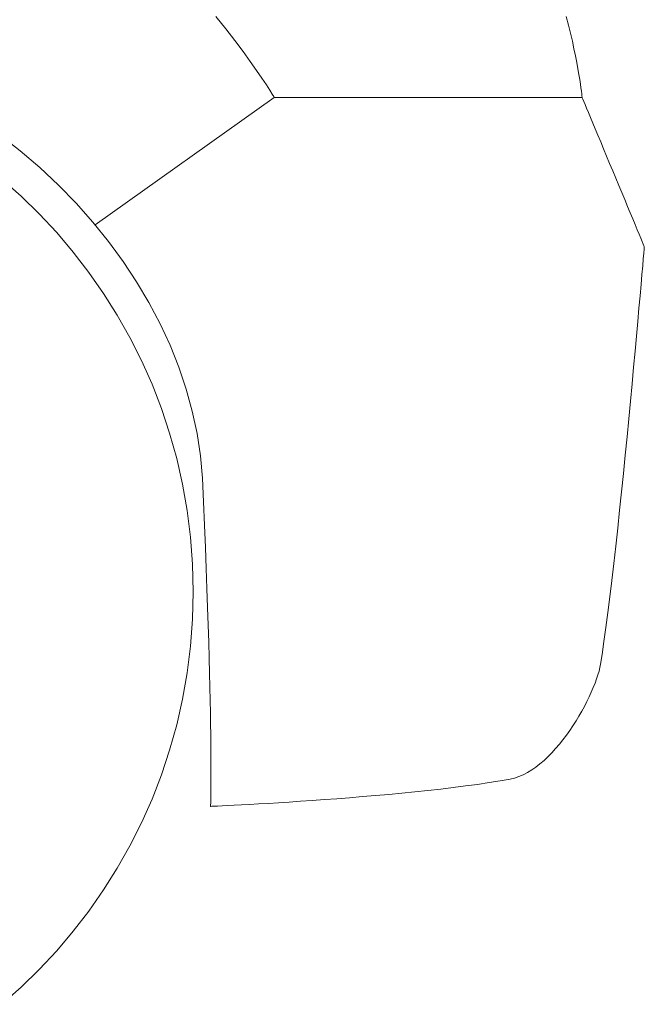
# Model space of a CAD drawing. Units: millimetres. Extents: x -3430 to 3464, y 1440 to 3389.
# Drawn here: x -1447 to -1444, y 1487 to 1492 of the extents above; entities that cross this region are included whole.
import ezdxf

# ---------------------------------------------------------------- set-up
doc = ezdxf.new("R2010")
doc.units = ezdxf.units.MM
doc.header["$LTSCALE"] = 0.2
doc.layers.add('(KE)仕様', color=7, linetype='Continuous', lineweight=13)

msp = doc.modelspace()

# ---------------------------------------------------------------- linework, layer by layer
at = {"layer": '(KE)仕様', "color": 211, "linetype": 'Continuous', "lineweight": 9}
for p, q in [((-1445.9456, 1492.4336), (-1445.8951, 1492.3704)), ((-1444.1739, 1492.4325), (-1444.1627, 1492.3893)), ((-1444.1627, 1492.3893), (-1444.1525, 1492.3477)), ((-1445.8951, 1492.3704), (-1445.8491, 1492.3109)), ((-1444.1525, 1492.3477), (-1444.1433, 1492.3078)), ((-1445.8491, 1492.3109), (-1445.8077, 1492.2557)), ((-1444.1433, 1492.3078), (-1444.135, 1492.2698)), ((-1445.8077, 1492.2557), (-1445.7711, 1492.2052)), ((-1444.135, 1492.2698), (-1444.1276, 1492.2339)), ((-1444.1276, 1492.2339), (-1444.1211, 1492.2002)), ((-1445.7711, 1492.2052), (-1445.7392, 1492.1599)), ((-1444.1211, 1492.2002), (-1444.1154, 1492.1689)), ((-1445.7392, 1492.1599), (-1445.7121, 1492.1203)), ((-1444.1154, 1492.1689), (-1444.1105, 1492.1402)), ((-1444.1105, 1492.1402), (-1444.1062, 1492.1143)), ((-1445.7121, 1492.1203), (-1445.6898, 1492.0868)), ((-1445.6898, 1492.0868), (-1445.6724, 1492.0599)), ((-1444.1062, 1492.1143), (-1444.1027, 1492.0913)), ((-1444.1027, 1492.0913), (-1444.0999, 1492.0713)), ((-1445.6724, 1492.0599), (-1445.6599, 1492.0401)), ((-1445.6599, 1492.0401), (-1445.6523, 1492.0278)), ((-1444.0999, 1492.0713), (-1444.0976, 1492.0546)), ((-1444.0976, 1492.0546), (-1444.0959, 1492.0413)), ((-1444.0959, 1492.0413), (-1444.0948, 1492.0316)), ((-1444.0948, 1492.0316), (-1444.0941, 1492.0257)), ((-1445.6498, 1492.0236), (-1446.5551, 1491.3793)), ((-1445.6523, 1492.0278), (-1445.6498, 1492.0236)), ((-1444.0939, 1492.0236), (-1445.6498, 1492.0236)), ((-1444.0941, 1492.0257), (-1444.0939, 1492.0236)), ((-1444.0939, 1492.0236), (-1444.0929, 1492.0212)), ((-1444.0929, 1492.0212), (-1444.09, 1492.0143)), ((-1444.09, 1492.0143), (-1444.0853, 1492.003)), ((-1444.0853, 1492.003), (-1444.079, 1491.9878)), ((-1444.079, 1491.9878), (-1444.0711, 1491.969)), ((-1444.0711, 1491.969), (-1444.0619, 1491.9469)), ((-1444.0619, 1491.9469), (-1444.0515, 1491.9218)), ((-1444.0515, 1491.9218), (-1444.0399, 1491.8941)), ((-1444.0399, 1491.8941), (-1444.0274, 1491.864)), ((-1446.9341, 1491.7536), (-1447.0378, 1491.8343)), ((-1444.0274, 1491.864), (-1444.0141, 1491.832)), ((-1444.0141, 1491.832), (-1444, 1491.7983)), ((-1444, 1491.7983), (-1443.9854, 1491.7632)), ((-1446.835, 1491.6689), (-1446.9341, 1491.7536)), ((-1443.9854, 1491.7632), (-1443.9703, 1491.7271)), ((-1443.9703, 1491.7271), (-1443.955, 1491.6903)), ((-1443.955, 1491.6903), (-1443.9395, 1491.6531)), ((-1446.7406, 1491.5805), (-1446.835, 1491.6689)), ((-1443.9395, 1491.6531), (-1443.924, 1491.6159)), ((-1446.9297, 1491.5251), (-1447.0262, 1491.611)), ((-1443.924, 1491.6159), (-1443.9086, 1491.5789)), ((-1446.6512, 1491.4886), (-1446.7406, 1491.5805)), ((-1443.9086, 1491.5789), (-1443.8934, 1491.5425)), ((-1443.8934, 1491.5425), (-1443.8786, 1491.507)), ((-1446.8373, 1491.4349), (-1446.9297, 1491.5251)), ((-1446.5668, 1491.3936), (-1446.6512, 1491.4886)), ((-1443.8786, 1491.507), (-1443.8644, 1491.4728)), ((-1446.7492, 1491.3404), (-1446.8373, 1491.4349)), ((-1443.8644, 1491.4728), (-1443.8508, 1491.4401)), ((-1443.8508, 1491.4401), (-1443.8379, 1491.4093)), ((-1446.4876, 1491.2955), (-1446.5668, 1491.3936)), ((-1443.8379, 1491.4093), (-1443.826, 1491.3807)), ((-1446.6656, 1491.2418), (-1446.7492, 1491.3404)), ((-1443.826, 1491.3807), (-1443.8152, 1491.3547)), ((-1443.8152, 1491.3547), (-1443.8055, 1491.3315)), ((-1446.4139, 1491.1948), (-1446.4876, 1491.2955)), ((-1443.8055, 1491.3315), (-1443.7971, 1491.3114)), ((-1443.7971, 1491.3114), (-1443.7903, 1491.2949)), ((-1443.7903, 1491.2949), (-1443.785, 1491.2822)), ((-1446.5867, 1491.1393), (-1446.6656, 1491.2418)), ((-1443.785, 1491.2822), (-1443.7814, 1491.2737)), ((-1443.7823, 1491.2366), (-1443.7847, 1491.2083)), ((-1443.7807, 1491.2564), (-1443.7823, 1491.2366)), ((-1443.7814, 1491.2737), (-1443.7797, 1491.2696)), ((-1443.7797, 1491.2673), (-1443.7807, 1491.2564)), ((-1443.7797, 1491.2696), (-1443.7797, 1491.2673)), ((-1446.3458, 1491.0918), (-1446.4139, 1491.1948)), ((-1443.7847, 1491.2083), (-1443.7878, 1491.1721)), ((-1446.5126, 1491.0331), (-1446.5867, 1491.1393)), ((-1443.7878, 1491.1721), (-1443.7916, 1491.1284)), ((-1446.2835, 1490.9865), (-1446.3458, 1491.0918)), ((-1443.7916, 1491.1284), (-1443.796, 1491.0779)), ((-1443.796, 1491.0779), (-1443.801, 1491.021)), ((-1446.4435, 1490.9232), (-1446.5126, 1491.0331)), ((-1446.227, 1490.8794), (-1446.2835, 1490.9865)), ((-1443.801, 1491.021), (-1443.8065, 1490.9582)), ((-1443.8065, 1490.9582), (-1443.8126, 1490.8901)), ((-1446.3796, 1490.8099), (-1446.4435, 1490.9232)), ((-1443.8126, 1490.8901), (-1443.8192, 1490.8172)), ((-1446.1767, 1490.7707), (-1446.227, 1490.8794)), ((-1446.3209, 1490.6934), (-1446.3796, 1490.8099)), ((-1443.8192, 1490.8172), (-1443.8262, 1490.74)), ((-1446.1327, 1490.6606), (-1446.1767, 1490.7707)), ((-1443.8262, 1490.74), (-1443.8336, 1490.659)), ((-1446.2677, 1490.5738), (-1446.3209, 1490.6934)), ((-1446.0951, 1490.5494), (-1446.1327, 1490.6606)), ((-1443.8336, 1490.659), (-1443.8415, 1490.5748)), ((-1446.2202, 1490.4512), (-1446.2677, 1490.5738)), ((-1446.0641, 1490.4374), (-1446.0951, 1490.5494)), ((-1443.8415, 1490.5748), (-1443.8497, 1490.4878)), ((-1446.1785, 1490.3259), (-1446.2202, 1490.4512)), ((-1443.8497, 1490.4878), (-1443.8582, 1490.3986)), ((-1446.0399, 1490.3248), (-1446.0641, 1490.4374)), ((-1443.8582, 1490.3986), (-1443.8671, 1490.3077)), ((-1446.1427, 1490.1979), (-1446.1785, 1490.3259)), ((-1446.0226, 1490.2119), (-1446.0399, 1490.3248)), ((-1443.8671, 1490.3077), (-1443.8761, 1490.2156)), ((-1446.1131, 1490.0675), (-1446.1427, 1490.1979)), ((-1446.0125, 1490.099), (-1446.0226, 1490.2119)), ((-1443.8761, 1490.2156), (-1443.8854, 1490.1228)), ((-1446.0071, 1489.9784), (-1446.0125, 1490.099)), ((-1443.8854, 1490.1228), (-1443.8949, 1490.0299)), ((-1446.0898, 1489.9348), (-1446.1131, 1490.0675)), ((-1443.8949, 1490.0299), (-1443.9046, 1489.9373)), ((-1446.0022, 1489.8607), (-1446.0071, 1489.9784)), ((-1446.0729, 1489.8), (-1446.0898, 1489.9348)), ((-1443.9046, 1489.9373), (-1443.9143, 1489.8457)), ((-1445.9978, 1489.7487), (-1446.0022, 1489.8607)), ((-1443.9143, 1489.8457), (-1443.9242, 1489.7555)), ((-1446.0627, 1489.6633), (-1446.0729, 1489.8)), ((-1445.9937, 1489.6421), (-1445.9978, 1489.7487)), ((-1443.9242, 1489.7555), (-1443.9341, 1489.6671)), ((-1446.0592, 1489.5248), (-1446.0627, 1489.6633)), ((-1445.99, 1489.541), (-1445.9937, 1489.6421)), ((-1443.9341, 1489.6671), (-1443.9441, 1489.5813)), ((-1443.9441, 1489.5813), (-1443.954, 1489.4984)), ((-1446.0627, 1489.3862), (-1446.0592, 1489.5248)), ((-1445.9868, 1489.4452), (-1445.99, 1489.541)), ((-1443.954, 1489.4984), (-1443.9639, 1489.419)), ((-1445.9838, 1489.3546), (-1445.9868, 1489.4452)), ((-1443.9639, 1489.419), (-1443.9737, 1489.3436)), ((-1446.0729, 1489.2495), (-1446.0627, 1489.3862)), ((-1445.9812, 1489.269), (-1445.9838, 1489.3546)), ((-1443.9737, 1489.3436), (-1443.9834, 1489.2727)), ((-1446.0898, 1489.1147), (-1446.0729, 1489.2495)), ((-1445.979, 1489.1883), (-1445.9812, 1489.269)), ((-1443.9834, 1489.2727), (-1443.9929, 1489.2069)), ((-1443.9929, 1489.2069), (-1444.0004, 1489.1587)), ((-1445.977, 1489.1126), (-1445.979, 1489.1883)), ((-1444.0004, 1489.1587), (-1444.0038, 1489.1417)), ((-1446.1131, 1488.982), (-1446.0898, 1489.1147)), ((-1445.9753, 1489.0415), (-1445.977, 1489.1126)), ((-1444.0141, 1489.104), (-1444.0209, 1489.0835)), ((-1444.0084, 1489.1235), (-1444.0141, 1489.104)), ((-1444.0038, 1489.1417), (-1444.0084, 1489.1235)), ((-1444.0287, 1489.0621), (-1444.0376, 1489.0398)), ((-1444.0209, 1489.0835), (-1444.0287, 1489.0621)), ((-1445.9739, 1488.975), (-1445.9753, 1489.0415)), ((-1444.0474, 1489.0168), (-1444.0581, 1488.9933)), ((-1444.0376, 1489.0398), (-1444.0474, 1489.0168)), ((-1446.1427, 1488.8516), (-1446.1131, 1488.982)), ((-1445.9727, 1488.9131), (-1445.9739, 1488.975)), ((-1444.0823, 1488.9449), (-1444.0956, 1488.9204)), ((-1444.0698, 1488.9693), (-1444.0823, 1488.9449)), ((-1444.0581, 1488.9933), (-1444.0698, 1488.9693)), ((-1445.9717, 1488.8555), (-1445.9727, 1488.9131)), ((-1444.1098, 1488.8958), (-1444.1246, 1488.8712)), ((-1444.0956, 1488.9204), (-1444.1098, 1488.8958)), ((-1446.1785, 1488.7237), (-1446.1427, 1488.8516)), ((-1445.971, 1488.8023), (-1445.9717, 1488.8555)), ((-1444.1402, 1488.8468), (-1444.1565, 1488.8226)), ((-1444.1246, 1488.8712), (-1444.1402, 1488.8468)), ((-1445.9704, 1488.7531), (-1445.971, 1488.8023)), ((-1444.1735, 1488.7989), (-1444.191, 1488.7756)), ((-1444.1565, 1488.8226), (-1444.1735, 1488.7989)), ((-1445.97, 1488.7081), (-1445.9704, 1488.7531)), ((-1444.2091, 1488.7531), (-1444.2278, 1488.7313)), ((-1444.191, 1488.7756), (-1444.2091, 1488.7531)), ((-1446.2202, 1488.5983), (-1446.1785, 1488.7237)), ((-1445.9697, 1488.667), (-1445.97, 1488.7081)), ((-1444.2469, 1488.7103), (-1444.2665, 1488.6904)), ((-1444.2278, 1488.7313), (-1444.2469, 1488.7103)), ((-1445.9696, 1488.6297), (-1445.9697, 1488.667)), ((-1444.307, 1488.6541), (-1444.3278, 1488.638)), ((-1444.2866, 1488.6717), (-1444.307, 1488.6541)), ((-1444.2665, 1488.6904), (-1444.2866, 1488.6717)), ((-1446.2677, 1488.4758), (-1446.2202, 1488.5983)), ((-1445.9696, 1488.5961), (-1445.9696, 1488.6297)), ((-1444.3919, 1488.5991), (-1444.4138, 1488.5897)), ((-1444.3703, 1488.6104), (-1444.3919, 1488.5991)), ((-1444.3489, 1488.6234), (-1444.3703, 1488.6104)), ((-1444.3278, 1488.638), (-1444.3489, 1488.6234)), ((-1445.9699, 1488.5396), (-1445.9697, 1488.5661)), ((-1445.9697, 1488.5661), (-1445.9696, 1488.5961)), ((-1444.6227, 1488.5506), (-1444.683, 1488.5424)), ((-1444.5645, 1488.5592), (-1444.6227, 1488.5506)), ((-1444.5088, 1488.5681), (-1444.5645, 1488.5592)), ((-1444.4579, 1488.577), (-1444.5088, 1488.5681)), ((-1444.4358, 1488.5823), (-1444.4579, 1488.577)), ((-1444.4138, 1488.5897), (-1444.4358, 1488.5823)), ((-1445.9704, 1488.4966), (-1445.9701, 1488.5165)), ((-1445.9701, 1488.5165), (-1445.9699, 1488.5396)), ((-1445.0716, 1488.4999), (-1445.1379, 1488.494)), ((-1445.0051, 1488.5062), (-1445.0716, 1488.4999)), ((-1444.939, 1488.5128), (-1445.0051, 1488.5062)), ((-1444.8734, 1488.5197), (-1444.939, 1488.5128)), ((-1444.8086, 1488.5269), (-1444.8734, 1488.5197)), ((-1444.745, 1488.5345), (-1444.8086, 1488.5269)), ((-1444.683, 1488.5424), (-1444.745, 1488.5345)), ((-1446.3209, 1488.3561), (-1446.2677, 1488.4758)), ((-1445.9716, 1488.4423), (-1445.9714, 1488.4475)), ((-1445.9714, 1488.4475), (-1445.9712, 1488.4555)), ((-1445.9712, 1488.4555), (-1445.9709, 1488.4662)), ((-1445.9709, 1488.4662), (-1445.9707, 1488.4799)), ((-1445.9707, 1488.4799), (-1445.9704, 1488.4966)), ((-1445.8154, 1488.447), (-1445.8525, 1488.445)), ((-1445.7742, 1488.4492), (-1445.8154, 1488.447)), ((-1445.7291, 1488.4518), (-1445.7742, 1488.4492)), ((-1445.6806, 1488.4546), (-1445.7291, 1488.4518)), ((-1445.6289, 1488.4578), (-1445.6806, 1488.4546)), ((-1445.5743, 1488.4612), (-1445.6289, 1488.4578)), ((-1445.5172, 1488.465), (-1445.5743, 1488.4612)), ((-1445.4578, 1488.469), (-1445.5172, 1488.465)), ((-1445.3964, 1488.4734), (-1445.4578, 1488.469)), ((-1445.3334, 1488.4781), (-1445.3964, 1488.4734)), ((-1445.2692, 1488.4831), (-1445.3334, 1488.4781)), ((-1445.2039, 1488.4884), (-1445.2692, 1488.4831)), ((-1445.1379, 1488.494), (-1445.2039, 1488.4884)), ((-1445.9717, 1488.4396), (-1445.9716, 1488.4423)), ((-1445.9711, 1488.4393), (-1445.9717, 1488.4396)), ((-1445.9653, 1488.4395), (-1445.9711, 1488.4393)), ((-1445.9535, 1488.44), (-1445.9653, 1488.4395)), ((-1445.936, 1488.4409), (-1445.9535, 1488.44)), ((-1445.9131, 1488.442), (-1445.936, 1488.4409)), ((-1445.8852, 1488.4433), (-1445.9131, 1488.442)), ((-1445.8525, 1488.445), (-1445.8852, 1488.4433)), ((-1446.3796, 1488.2396), (-1446.3209, 1488.3561)), ((-1446.4435, 1488.1263), (-1446.3796, 1488.2396)), ((-1446.5126, 1488.0165), (-1446.4435, 1488.1263)), ((-1446.5867, 1487.9102), (-1446.5126, 1488.0165)), ((-1446.6656, 1487.8077), (-1446.5867, 1487.9102)), ((-1446.7492, 1487.7091), (-1446.6656, 1487.8077)), ((-1446.8373, 1487.6146), (-1446.7492, 1487.7091)), ((-1446.9297, 1487.5244), (-1446.8373, 1487.6146)), ((-1447.0262, 1487.4385), (-1446.9297, 1487.5244))]:
    msp.add_line(p, q, dxfattribs=at)

doc.saveas('drawing.dxf')
